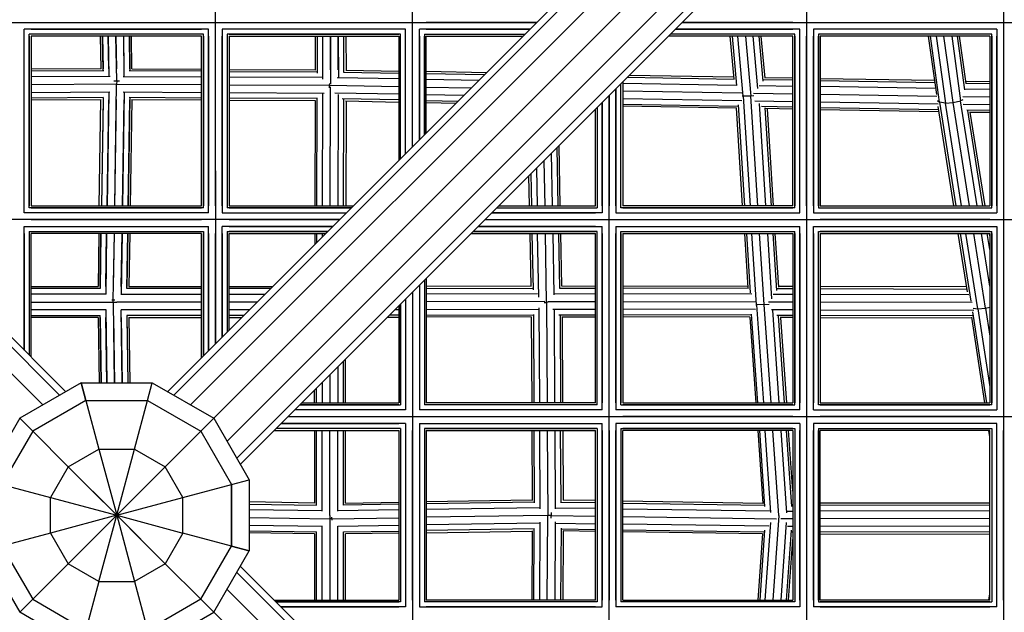
# Model space of a CAD drawing. Extents: x 12787 to 34796, y -2374 to 28330.
# Drawn here: x 22423 to 22997, y 11917 to 12262 of the extents above; entities that cross this region are included whole.
import ezdxf

# ---------------------------------------------------------------- set-up
doc = ezdxf.new("R2010")
doc.units = 0
doc.header["$MEASUREMENT"] = 0
doc.layers.add('InterSystem - drawing', color=7, linetype='Continuous')

msp = doc.modelspace()

# ---------------------------------------------------------------- linework, layer by layer
at = {"layer": 'InterSystem - drawing', "linetype": 'Continuous'}
for p, q in [((21526.29, 12963.31), (22446.3, 12043.31)), ((23432.86, 12963.31), (22512.85, 12043.31)), ((21513.86, 12960.21), (22436.46, 12037.63)), ((23445.29, 12960.21), (22522.7, 12037.63)), ((23458.47, 12952.18), (22536.15, 12029.86)), ((23466.51, 12939), (22543.91, 12016.41)), ((23469.61, 12926.57), (22549.6, 12006.57)), ((22449.91, 12045.39), (21962.62, 12532.67)), ((22996.54, 12532.67), (22509.25, 12045.39)), ((22537.11, 12510.49), (22537.12, 12073.26)), ((22652.12, 12188.26), (22652.11, 12510.49)), ((22551.68, 12002.96), (23038.96, 12490.25)), ((22996.85, 12448.13), (22996.85, 11498.44)), ((22881.97, 12333.25), (22881.97, 11613.33)), ((22234.53, 12260.76), (22724.63, 12260.76)), ((22429.68, 12260.76), (22529.12, 12260.76)), ((22545.12, 12260.76), (22644.12, 12260.76)), ((22724.63, 12260.76), (22660.12, 12260.76)), ((22873.97, 12260.77), (22809.48, 12260.77)), ((22809.48, 12260.77), (23016.78, 12260.77)), ((22889.97, 12260.77), (22988.85, 12260.77)), ((22425.68, 12256.76), (22425.68, 12256.76)), ((22425.68, 12149.72), (22425.68, 12256.76)), ((22533.12, 12256.76), (22425.68, 12256.76)), ((22429.68, 12256.76), (22529.12, 12256.76)), ((22533.12, 12256.76), (22533.12, 12256.76)), ((22533.12, 12149.72), (22533.12, 12256.76)), ((22541.12, 12256.76), (22541.12, 12256.76)), ((22541.12, 12256.76), (22541.12, 12149.72)), ((22648.12, 12256.76), (22541.12, 12256.76)), ((22644.12, 12256.76), (22545.12, 12256.76)), ((22648.12, 12256.76), (22648.12, 12256.76)), ((22648.12, 12184.26), (22648.12, 12256.76)), ((22656.12, 12256.76), (22656.12, 12256.76)), ((22656.12, 12192.26), (22656.12, 12256.76)), ((22720.63, 12256.76), (22656.12, 12256.76)), ((22660.12, 12256.76), (22720.63, 12256.76)), ((22805.48, 12256.77), (22873.97, 12256.77)), ((22877.97, 12256.77), (22805.48, 12256.77)), ((22877.97, 12256.77), (22877.97, 12256.77)), ((22877.97, 12149.72), (22877.97, 12256.77)), ((22885.97, 12256.77), (22885.97, 12256.77)), ((22885.97, 12256.77), (22885.97, 12149.72)), ((22992.85, 12256.77), (22885.97, 12256.77)), ((22988.85, 12256.77), (22889.97, 12256.77)), ((22992.85, 12256.77), (22992.85, 12256.77)), ((22992.85, 12256.77), (22992.85, 12149.72)), ((22425.68, 12153.72), (22425.68, 12252.76)), ((22428.61, 12253.84), (22428.61, 12253.84)), ((22428.61, 12152.65), (22428.61, 12253.84)), ((22530.19, 12253.84), (22428.61, 12253.84)), ((22428.61, 12252.76), (22428.61, 12153.72)), ((22529.12, 12253.84), (22429.68, 12253.84)), ((22429.68, 12252.76), (22429.68, 12153.72)), ((22529.12, 12252.76), (22429.68, 12252.76)), ((22470.47, 12233.64), (22470.18, 12252.76)), ((22471.39, 12252.76), (22471.68, 12233.64)), ((22471.69, 12232.52), (22471.39, 12252.76)), ((22474.97, 12233.66), (22474.68, 12252.76)), ((22474.68, 12252.76), (22475.04, 12229.35)), ((22479.58, 12226.63), (22479.18, 12252.76)), ((22479.18, 12252.76), (22479.47, 12233.68)), ((22483.97, 12233.66), (22483.69, 12252.76)), ((22484.04, 12229.35), (22483.69, 12252.76)), ((22487.27, 12233.64), (22486.98, 12252.76)), ((22486.98, 12252.76), (22487.28, 12232.52)), ((22488.47, 12233.64), (22488.19, 12252.76)), ((22529.12, 12153.72), (22529.12, 12252.76)), ((22530.19, 12253.84), (22530.19, 12253.84)), ((22530.19, 12152.65), (22530.19, 12253.84)), ((22530.19, 12252.76), (22530.19, 12153.72)), ((22533.12, 12252.76), (22533.12, 12153.72)), ((22537.12, 12153.72), (22537.12, 12252.76)), ((22541.12, 12153.72), (22541.12, 12252.76)), ((22544.04, 12253.84), (22544.04, 12253.84)), ((22544.04, 12253.84), (22544.04, 12152.65)), ((22645.19, 12253.84), (22544.04, 12253.84)), ((22544.04, 12252.76), (22544.04, 12153.72)), ((22545.12, 12253.84), (22644.12, 12253.84)), ((22545.12, 12252.76), (22545.12, 12153.72)), ((22545.12, 12252.76), (22644.12, 12252.76)), ((22595.3, 12252.76), (22595.35, 12232.88)), ((22596.51, 12252.76), (22596.55, 12233.1)), ((22596.51, 12252.76), (22596.56, 12231.22)), ((22599.85, 12233.08), (22599.8, 12252.76)), ((22599.86, 12227.61), (22599.8, 12252.76)), ((22604.35, 12233.06), (22604.3, 12252.76)), ((22604.3, 12252.76), (22604.37, 12224.71)), ((22608.85, 12232.98), (22608.8, 12252.76)), ((22608.8, 12252.76), (22608.86, 12228.69)), ((22612.14, 12232.92), (22612.09, 12252.76)), ((22612.15, 12231.77), (22612.1, 12252.76)), ((22613.3, 12252.76), (22613.35, 12232.89)), ((22644.12, 12252.76), (22644.12, 12180.26)), ((22645.19, 12253.84), (22645.19, 12253.84)), ((22645.19, 12181.33), (22645.19, 12253.84)), ((22645.19, 12181.33), (22645.19, 12252.76)), ((22648.12, 12184.26), (22648.12, 12252.76)), ((22652.12, 12188.26), (22652.12, 12252.76)), ((22656.12, 12252.76), (22656.12, 12192.26)), ((22659.04, 12253.84), (22659.04, 12253.84)), ((22659.04, 12253.84), (22659.04, 12195.18)), ((22659.04, 12253.84), (22717.7, 12253.84)), ((22659.04, 12195.18), (22659.04, 12252.76)), ((22660.12, 12253.84), (22717.7, 12253.84)), ((22660.12, 12196.26), (22660.12, 12252.76)), ((22660.12, 12252.76), (22716.63, 12252.76)), ((22873.97, 12252.77), (22801.48, 12252.77)), ((22873.97, 12253.84), (22802.55, 12253.84)), ((22875.04, 12253.84), (22802.55, 12253.84)), ((22839.71, 12227.55), (22837.43, 12252.77)), ((22838.56, 12252.77), (22841.17, 12223.92)), ((22844.98, 12217.63), (22841.8, 12252.77)), ((22846.3, 12252.77), (22849.47, 12217.71)), ((22853.6, 12222.2), (22850.84, 12252.77)), ((22856.59, 12226.47), (22854.21, 12252.77)), ((22857.73, 12228.19), (22855.5, 12252.77)), ((22873.97, 12153.72), (22873.97, 12252.77)), ((22875.04, 12253.84), (22875.04, 12253.84)), ((22875.04, 12152.65), (22875.04, 12253.84)), ((22875.04, 12252.77), (22875.04, 12153.72)), ((22877.97, 12153.72), (22877.97, 12252.77)), ((22881.97, 12153.72), (22881.97, 12252.77)), ((22885.97, 12153.72), (22885.97, 12252.77)), ((22888.89, 12253.84), (22888.89, 12253.84)), ((22888.89, 12253.84), (22888.89, 12152.65)), ((22989.92, 12253.84), (22888.89, 12253.84)), ((22888.89, 12153.72), (22888.89, 12252.77)), ((22988.85, 12253.84), (22889.97, 12253.84)), ((22889.97, 12252.77), (22889.97, 12153.72)), ((22988.85, 12252.77), (22889.97, 12252.77)), ((22952.97, 12252.77), (22957.67, 12218.63)), ((22959.49, 12214.25), (22954.18, 12252.77)), ((22957.5, 12252.77), (22962.89, 12213.7)), ((22967.39, 12213.97), (22962.04, 12252.77)), ((22966.59, 12252.77), (22971.79, 12215)), ((22974.24, 12221.37), (22969.92, 12252.77)), ((22974.94, 12225.17), (22971.14, 12252.77)), ((22988.85, 12252.77), (22988.85, 12153.72)), ((22989.92, 12253.84), (22989.92, 12253.84)), ((22989.92, 12152.65), (22989.92, 12253.84)), ((22989.92, 12252.77), (22989.92, 12153.72)), ((22992.85, 12153.72), (22992.85, 12252.77)), ((22996.85, 12252.77), (22996.85, 12153.72)), ((22470.58, 12233.64), (22429.68, 12233.43)), ((22472.04, 12232.43), (22429.68, 12232.22)), ((22529.12, 12232.22), (22486.95, 12232.43)), ((22488.37, 12233.64), (22529.12, 12233.44)), ((22545.12, 12233.36), (22595.35, 12233.11)), ((22545.12, 12232.14), (22596.36, 12231.89)), ((22613.27, 12232.89), (22644.12, 12232.31)), ((22475.71, 12229.15), (22429.68, 12228.92)), ((22477.91, 12226.63), (22479.58, 12226.63)), ((22479.58, 12226.63), (22479.55, 12224.7)), ((22479.58, 12226.63), (22481.24, 12226.63)), ((22483.38, 12229.15), (22529.12, 12228.92)), ((22599.52, 12228.57), (22545.12, 12228.84)), ((22644.12, 12227.79), (22608.12, 12228.47)), ((22611.89, 12231.7), (22644.12, 12231.09)), ((22695.21, 12231.35), (22660.12, 12232.01)), ((22694.01, 12230.15), (22660.12, 12230.79)), ((22690.77, 12226.91), (22660.12, 12227.48)), ((22839.73, 12227.53), (22777.35, 12228.64)), ((22839.61, 12228.75), (22778.55, 12229.83)), ((22873.97, 12226.95), (22856.78, 12227.24)), ((22873.97, 12228.17), (22857.7, 12228.44)), ((22956.55, 12226.77), (22889.97, 12227.9)), ((22956.72, 12225.55), (22889.97, 12226.68)), ((22974.76, 12226.49), (22988.85, 12226.35)), ((22479.58, 12224.66), (22429.68, 12224.41)), ((22478.46, 12153.72), (22479.55, 12224.63)), ((22479.58, 12224.66), (22529.12, 12224.42)), ((22545.12, 12224.34), (22603.78, 12224.05)), ((22603.78, 12224.05), (22603.81, 12225.02)), ((22603.78, 12222.62), (22603.78, 12224.05)), ((22603.78, 12224.05), (22644.12, 12223.28)), ((22604.15, 12153.72), (22604.37, 12223.06)), ((22660.12, 12222.98), (22686.34, 12222.48)), ((22770.76, 12153.72), (22770.76, 12222.04)), ((22770.76, 12222.04), (22770.76, 12149.72)), ((22773.69, 12153.72), (22773.69, 12224.97)), ((22773.69, 12152.65), (22773.69, 12224.97)), ((22774.76, 12226.04), (22774.76, 12153.72)), ((22774.76, 12225.38), (22841.1, 12224.21)), ((22774.76, 12220.87), (22844.21, 12219.65)), ((22854.23, 12223.98), (22873.97, 12223.64)), ((22957.17, 12222.24), (22889.97, 12223.38)), ((22974.26, 12221.99), (22988.85, 12221.85)), ((22974.93, 12225.28), (22988.85, 12225.14)), ((22429.68, 12219.92), (22475.6, 12220.15)), ((22471.95, 12216.84), (22429.68, 12216.63)), ((22470.51, 12215.64), (22429.68, 12215.43)), ((22469.45, 12153.72), (22470.41, 12215.64)), ((22471.63, 12216.75), (22470.66, 12153.72)), ((22471.61, 12215.64), (22470.66, 12153.72)), ((22474.97, 12219.95), (22473.96, 12153.72)), ((22473.96, 12153.72), (22474.91, 12215.66)), ((22478.46, 12153.72), (22479.41, 12215.68)), ((22483.98, 12219.96), (22482.96, 12153.72)), ((22482.96, 12153.72), (22483.91, 12215.66)), ((22483.38, 12220.15), (22529.12, 12219.92)), ((22487.22, 12216.76), (22486.25, 12153.72)), ((22486.25, 12153.72), (22487.2, 12215.64)), ((22529.12, 12216.63), (22486.92, 12216.84)), ((22488.41, 12215.64), (22487.46, 12153.72)), ((22529.12, 12215.44), (22488.31, 12215.64)), ((22545.12, 12219.84), (22600.53, 12219.56)), ((22596.66, 12216.3), (22545.12, 12216.55)), ((22545.12, 12215.36), (22595.36, 12215.11)), ((22595.34, 12215.11), (22595.15, 12153.72)), ((22596.36, 12153.72), (22596.55, 12216.27)), ((22599.65, 12153.72), (22599.86, 12219.41)), ((22644.12, 12218.79), (22606.75, 12219.49)), ((22608.85, 12218.69), (22608.65, 12153.72)), ((22644.12, 12215.5), (22611.12, 12216.12)), ((22611.95, 12153.72), (22612.14, 12215.81)), ((22613.02, 12214.9), (22644.12, 12214.31)), ((22613.34, 12214.89), (22613.15, 12153.72)), ((22681.93, 12218.07), (22660.12, 12218.48)), ((22660.12, 12215.2), (22678.71, 12214.85)), ((22766.76, 12218.04), (22766.76, 12153.72)), ((22766.76, 11728.54), (22766.76, 12218.04)), ((22774.76, 12216.38), (22844.28, 12215.15)), ((22844.98, 12217.63), (22844.39, 12217.71)), ((22849.47, 12217.71), (22844.98, 12217.63)), ((22844.98, 12217.63), (22849.07, 12153.72)), ((22851.19, 12217.94), (22849.47, 12217.71)), ((22849.47, 12217.71), (22849.47, 12217.73)), ((22853.56, 12153.72), (22849.47, 12217.71)), ((22851.08, 12219.53), (22873.97, 12219.14)), ((22851.87, 12215.02), (22873.97, 12214.64)), ((22889.97, 12218.87), (22957.97, 12217.73)), ((22958.4, 12215.22), (22959.49, 12214.25)), ((22967.39, 12213.97), (22971.79, 12215)), ((22973.09, 12215.63), (22971.79, 12215)), ((22981.47, 12153.72), (22971.79, 12215)), ((22973, 12217.5), (22988.85, 12217.35)), ((22660.12, 12214.01), (22677.54, 12213.68)), ((22758.76, 12153.72), (22758.76, 12210.04)), ((22759.83, 12211.12), (22759.83, 12153.72)), ((22759.83, 12211.12), (22759.83, 12152.65)), ((22762.76, 12153.72), (22762.76, 12214.04)), ((22762.76, 12214.04), (22762.76, 12149.72)), ((22774.76, 12213.09), (22841.91, 12211.9)), ((22841.02, 12210.73), (22774.76, 12211.9)), ((22844.66, 12153.72), (22841.01, 12210.91)), ((22842.04, 12212.74), (22845.81, 12153.72)), ((22854.26, 12213.51), (22858.08, 12153.72)), ((22873.97, 12211.36), (22855.6, 12211.67)), ((22861.43, 12153.72), (22857.77, 12210.9)), ((22873.97, 12210.16), (22858.25, 12210.43)), ((22862.7, 12153.72), (22859.07, 12210.41)), ((22889.97, 12214.37), (22958.76, 12213.21)), ((22889.97, 12211.09), (22958.98, 12209.92)), ((22889.97, 12209.89), (22959.17, 12208.73)), ((22967.86, 12153.72), (22958.71, 12211.65)), ((22959.49, 12214.25), (22969.05, 12153.72)), ((22962.89, 12213.7), (22959.49, 12214.25)), ((22962.89, 12213.7), (22967.39, 12213.97)), ((22972.36, 12153.72), (22962.89, 12213.7)), ((22976.91, 12153.72), (22967.39, 12213.97)), ((22973.36, 12213), (22988.85, 12212.85)), ((22975.4, 12209.68), (22988.85, 12209.55)), ((22984.83, 12153.72), (22976.03, 12209.43)), ((22977.03, 12208.46), (22988.85, 12208.35)), ((22986.08, 12153.72), (22977.44, 12208.46)), ((22737.1, 12153.72), (22736.46, 12187.74)), ((22738.32, 12153.72), (22737.65, 12188.94)), ((22733.8, 12153.72), (22733.21, 12184.5)), ((22724.38, 12175.67), (22724.79, 12153.72)), ((22728.79, 12180.08), (22729.29, 12153.72)), ((22720.32, 12153.72), (22719.99, 12171.27)), ((22721.16, 12172.44), (22721.51, 12153.72)), ((22530.19, 12152.65), (22428.61, 12152.65)), ((22429.68, 12153.72), (22529.12, 12153.72)), ((22429.68, 12152.65), (22529.12, 12152.65)), ((22616.51, 12152.65), (22544.04, 12152.65)), ((22545.12, 12153.72), (22617.58, 12153.72)), ((22545.12, 12152.65), (22616.51, 12152.65)), ((22701.36, 12152.65), (22758.76, 12152.65)), ((22701.36, 12152.65), (22759.83, 12152.65)), ((22702.43, 12153.72), (22758.76, 12153.72)), ((22875.04, 12152.65), (22773.69, 12152.65)), ((22873.97, 12153.72), (22774.76, 12153.72)), ((22774.76, 12152.65), (22873.97, 12152.65)), ((22888.89, 12152.65), (22989.92, 12152.65)), ((22889.97, 12153.72), (22988.85, 12153.72)), ((22889.97, 12152.65), (22988.85, 12152.65)), ((22533.12, 12149.72), (22425.68, 12149.72)), ((22529.12, 12149.72), (22429.68, 12149.72)), ((22541.12, 12149.72), (22613.58, 12149.72)), ((22545.12, 12149.72), (22613.58, 12149.72)), ((22698.43, 12149.72), (22758.76, 12149.72)), ((22762.76, 12149.72), (22698.43, 12149.72)), ((22770.76, 12149.72), (22877.97, 12149.72)), ((22774.76, 12149.72), (22873.97, 12149.72)), ((22885.97, 12149.72), (22992.85, 12149.72)), ((22889.97, 12149.72), (22988.85, 12149.72)), ((22609.58, 12145.72), (22349.58, 12145.72)), ((22425.68, 12141.72), (22425.68, 12141.72)), ((22425.68, 12069.62), (22425.68, 12141.72)), ((22425.68, 12141.72), (22533.12, 12141.72)), ((22429.68, 12145.72), (22529.12, 12145.72)), ((22429.68, 12141.72), (22529.12, 12141.72)), ((22533.12, 12141.72), (22533.12, 12141.72)), ((22533.12, 12069.26), (22533.12, 12141.72)), ((22541.12, 12141.72), (22541.12, 12141.72)), ((22541.12, 12077.26), (22541.12, 12141.72)), ((22605.58, 12141.72), (22541.12, 12141.72)), ((22545.12, 12145.72), (22609.58, 12145.72)), ((22545.12, 12141.72), (22605.58, 12141.72)), ((22758.76, 12141.72), (22690.43, 12141.72)), ((22690.43, 12141.72), (22762.76, 12141.72)), ((22694.43, 12145.72), (22758.76, 12145.72)), ((22694.43, 12145.72), (23016.78, 12145.72)), ((22762.76, 12141.72), (22762.76, 12141.72)), ((22762.76, 12034.84), (22762.76, 12141.72)), ((22770.76, 12141.72), (22770.76, 12141.72)), ((22770.76, 12141.72), (22770.76, 12034.84)), ((22770.76, 12141.72), (22877.97, 12141.72)), ((22774.76, 12145.72), (22873.97, 12145.72)), ((22774.76, 12141.72), (22873.97, 12141.72)), ((22877.97, 12141.72), (22877.97, 12141.72)), ((22877.97, 12034.84), (22877.97, 12141.72)), ((22885.97, 12141.72), (22885.97, 12141.72)), ((22885.97, 12034.84), (22885.97, 12141.72)), ((22885.97, 12141.72), (22992.85, 12141.72)), ((22988.85, 12145.72), (22889.97, 12145.72)), ((22889.97, 12141.72), (22988.85, 12141.72)), ((22992.85, 12141.72), (22992.85, 12141.72)), ((22992.85, 12141.72), (22992.85, 12034.84)), ((22425.68, 12137.72), (22425.68, 12069.62)), ((22428.61, 12138.79), (22428.61, 12138.79)), ((22428.61, 12138.79), (22428.61, 12066.69)), ((22428.61, 12138.79), (22530.19, 12138.79)), ((22428.61, 12137.72), (22428.61, 12066.69)), ((22429.68, 12138.79), (22529.12, 12138.79)), ((22429.68, 12065.62), (22429.68, 12137.72)), ((22529.12, 12137.72), (22429.68, 12137.72)), ((22469.21, 12137.72), (22468.73, 12106.67)), ((22470.41, 12137.72), (22469.92, 12105.49)), ((22469.94, 12106.67), (22470.41, 12137.72)), ((22473.71, 12137.72), (22473.16, 12102.23)), ((22473.23, 12106.67), (22473.71, 12137.72)), ((22477.61, 12098.68), (22478.21, 12137.72)), ((22477.73, 12106.67), (22478.21, 12137.72)), ((22482.71, 12137.72), (22482.16, 12102.2)), ((22482.23, 12106.67), (22482.71, 12137.72)), ((22485.51, 12105.48), (22486, 12137.72)), ((22486, 12137.72), (22485.53, 12106.67)), ((22487.21, 12137.72), (22486.73, 12106.67)), ((22529.12, 12065.26), (22529.12, 12137.72)), ((22530.19, 12138.79), (22530.19, 12138.79)), ((22530.19, 12138.79), (22530.19, 12066.33)), ((22530.19, 12066.33), (22530.19, 12137.72)), ((22533.12, 12137.72), (22533.12, 12069.26)), ((22537.12, 12073.26), (22537.12, 12137.72)), ((22541.12, 12137.72), (22541.12, 12077.26)), ((22544.04, 12138.79), (22544.04, 12138.79)), ((22544.04, 12138.79), (22544.04, 12080.19)), ((22544.04, 12138.79), (22602.65, 12138.79)), ((22544.04, 12137.72), (22544.04, 12080.19)), ((22602.65, 12138.79), (22545.12, 12138.79)), ((22545.12, 12081.26), (22545.12, 12137.72)), ((22545.12, 12137.72), (22601.58, 12137.72)), ((22595.1, 12137.72), (22595.08, 12131.22)), ((22596.29, 12132.43), (22596.31, 12137.72)), ((22599.6, 12135.74), (22599.6, 12137.72)), ((22686.43, 12137.72), (22758.76, 12137.72)), ((22687.5, 12138.79), (22758.76, 12138.79)), ((22759.83, 12138.79), (22687.5, 12138.79)), ((22720.62, 12137.72), (22721.21, 12106.71)), ((22721.81, 12137.72), (22722.43, 12104.81)), ((22725.8, 12100.44), (22725.1, 12137.72)), ((22730.36, 12097.47), (22729.59, 12137.72)), ((22734.78, 12101.81), (22734.1, 12137.72)), ((22738.01, 12105.58), (22737.4, 12137.72)), ((22739.2, 12106.97), (22738.62, 12137.72)), ((22758.76, 12038.84), (22758.76, 12137.72)), ((22759.83, 12138.79), (22759.83, 12138.79)), ((22759.83, 12037.76), (22759.83, 12138.79)), ((22759.83, 12038.84), (22759.83, 12137.72)), ((22762.76, 12137.72), (22762.76, 12038.84)), ((22766.76, 12038.84), (22766.76, 12137.72)), ((22770.76, 12038.84), (22770.76, 12137.72)), ((22773.69, 12138.79), (22773.69, 12138.79)), ((22773.69, 12037.76), (22773.69, 12138.79)), ((22773.69, 12138.79), (22875.04, 12138.79)), ((22773.69, 12137.72), (22773.69, 12038.84)), ((22774.76, 12138.79), (22873.97, 12138.79)), ((22774.76, 12137.72), (22774.76, 12038.84)), ((22774.76, 12137.72), (22873.97, 12137.72)), ((22845.68, 12137.72), (22847.71, 12105.97)), ((22846.83, 12137.72), (22849.05, 12103.07)), ((22852.75, 12096.03), (22850.09, 12137.72)), ((22857.24, 12096.15), (22854.58, 12137.72)), ((22859.11, 12137.72), (22861.55, 12099.48)), ((22864.58, 12104.42), (22862.45, 12137.72)), ((22865.72, 12106.4), (22863.72, 12137.72)), ((22873.97, 12137.72), (22873.97, 12038.84)), ((22875.04, 12138.79), (22875.04, 12138.79)), ((22875.04, 12037.76), (22875.04, 12138.79)), ((22875.04, 12137.72), (22875.04, 12038.84)), ((22877.97, 12137.72), (22877.97, 12038.84)), ((22885.97, 12137.72), (22885.97, 12038.84)), ((22888.89, 12138.79), (22888.89, 12138.79)), ((22888.89, 12037.76), (22888.89, 12138.79)), ((22888.89, 12138.79), (22989.92, 12138.79)), ((22888.89, 12038.84), (22888.89, 12137.72)), ((22988.85, 12138.79), (22889.97, 12138.79)), ((22889.97, 12137.72), (22889.97, 12038.84)), ((22889.97, 12137.72), (22988.85, 12137.72)), ((22975.77, 12103.61), (22970.39, 12137.72)), ((22971.57, 12137.72), (22977.82, 12098.18)), ((22981.83, 12093.76), (22974.89, 12137.72)), ((22986.32, 12094.1), (22979.43, 12137.72)), ((22988.85, 12106.99), (22984, 12137.72)), ((22988.85, 12128.26), (22987.36, 12137.72)), ((22988.85, 12136.2), (22988.61, 12137.72)), ((22988.85, 12137.72), (22988.85, 12038.84)), ((22989.92, 12138.79), (22989.92, 12138.79)), ((22989.92, 12037.77), (22989.92, 12138.79)), ((22989.92, 12137.72), (22989.92, 12038.84)), ((22992.85, 12137.72), (22992.85, 12038.84)), ((22996.85, 12137.72), (22996.85, 12038.84)), ((22429.68, 12106.67), (22468.76, 12106.67)), ((22486.72, 12106.67), (22529.12, 12106.67)), ((22545.12, 12106.67), (22570.53, 12106.67)), ((22656.12, 12107.4), (22656.12, 12038.84)), ((22656.12, 12107.4), (22656.12, 12034.84)), ((22659.04, 12110.33), (22659.04, 12038.84)), ((22659.04, 12110.33), (22659.04, 12037.76)), ((22660.12, 12111.4), (22660.12, 12038.84)), ((22660.12, 12106.84), (22721.2, 12107.03)), ((22660.12, 12105.64), (22722.12, 12105.83)), ((22738.08, 12105.84), (22758.76, 12105.79)), ((22739.2, 12107.04), (22758.76, 12106.99)), ((22847.66, 12106.78), (22774.76, 12106.95)), ((22848.13, 12105.57), (22774.76, 12105.75)), ((22873.97, 12106.72), (22865.7, 12106.74)), ((22975.32, 12106.47), (22889.97, 12106.68)), ((22470, 12105.47), (22429.68, 12105.47)), ((22473.36, 12102.18), (22429.68, 12102.18)), ((22482.09, 12102.18), (22529.12, 12102.18)), ((22529.12, 12105.47), (22485.46, 12105.47)), ((22569.33, 12105.47), (22545.12, 12105.47)), ((22545.12, 12102.17), (22566.03, 12102.17)), ((22652.12, 12103.4), (22652.12, 12038.84)), ((22652.12, 12103.4), (22652.12, 11843.18)), ((22725, 12102.54), (22660.12, 12102.34)), ((22735, 12102.55), (22758.76, 12102.49)), ((22850.08, 12102.27), (22774.76, 12102.45)), ((22862.45, 12102.24), (22873.97, 12102.22)), ((22864.86, 12105.53), (22873.97, 12105.51)), ((22889.97, 12105.47), (22975.51, 12105.26)), ((22889.97, 12102.18), (22976.62, 12101.96)), ((22429.68, 12097.68), (22479.58, 12097.68)), ((22477.61, 12098.68), (22476.69, 12098.68)), ((22477.62, 12097.74), (22477.61, 12098.68)), ((22478.58, 12098.68), (22477.61, 12098.68)), ((22478.36, 12050.57), (22477.63, 12097.61)), ((22529.12, 12097.68), (22479.58, 12097.68)), ((22561.53, 12097.67), (22545.12, 12097.68)), ((22644.12, 12095.4), (22644.12, 12038.84)), ((22645.19, 12038.84), (22645.19, 12096.48)), ((22645.19, 12096.48), (22645.19, 12037.76)), ((22648.12, 12099.4), (22648.12, 12038.84)), ((22648.12, 12099.4), (22648.12, 12034.84)), ((22729.37, 12098.06), (22660.12, 12097.84)), ((22725.87, 12094.22), (22726.15, 12038.84)), ((22728.93, 12097.48), (22730.36, 12097.47)), ((22731.33, 12097.5), (22730.36, 12097.47)), ((22730.36, 12097.47), (22730.65, 12038.84)), ((22731.02, 12098.06), (22758.76, 12097.99)), ((22774.76, 12097.95), (22852.45, 12097.77)), ((22852.39, 12096.06), (22852.75, 12096.03)), ((22857.24, 12096.15), (22852.75, 12096.03)), ((22852.75, 12096.03), (22856.74, 12038.84)), ((22857.24, 12096.15), (22860.17, 12096.45)), ((22861.23, 12038.84), (22857.24, 12096.15)), ((22859.79, 12097.75), (22873.97, 12097.72)), ((22978.44, 12097.46), (22889.97, 12097.68)), ((22986.32, 12094.1), (22988.85, 12094.69)), ((22473.4, 12093.18), (22429.68, 12093.18)), ((22429.68, 12089.88), (22470.04, 12089.88)), ((22468.79, 12088.67), (22429.68, 12088.67)), ((22468.77, 12088.67), (22469.36, 12050.57)), ((22470.57, 12050.57), (22469.95, 12089.86)), ((22469.97, 12088.67), (22470.57, 12050.57)), ((22473.2, 12093.12), (22473.86, 12050.57)), ((22473.86, 12050.57), (22473.27, 12088.67)), ((22477.77, 12088.67), (22478.36, 12050.57)), ((22529.12, 12093.18), (22482.11, 12093.18)), ((22482.87, 12050.57), (22482.2, 12093.15)), ((22482.27, 12088.67), (22482.87, 12050.57)), ((22529.12, 12089.88), (22485.49, 12089.88)), ((22485.54, 12089.87), (22486.16, 12050.57)), ((22485.56, 12088.67), (22486.16, 12050.57)), ((22486.75, 12088.67), (22529.12, 12088.67)), ((22487.37, 12050.57), (22486.77, 12088.67)), ((22557.03, 12093.17), (22545.12, 12093.17)), ((22553.74, 12089.88), (22545.12, 12089.88)), ((22545.12, 12088.67), (22552.53, 12088.67)), ((22637.48, 12088.77), (22644.12, 12088.79)), ((22644.12, 12090), (22638.69, 12089.98)), ((22642, 12093.29), (22644.12, 12093.29)), ((22660.12, 12093.34), (22725.72, 12093.55)), ((22660.12, 12090.05), (22722.58, 12090.24)), ((22721.42, 12089.03), (22660.12, 12088.84)), ((22721.42, 12089.05), (22721.67, 12038.84)), ((22722.61, 12090.35), (22722.86, 12038.84)), ((22733.92, 12093.55), (22758.76, 12093.49)), ((22735.15, 12038.84), (22734.88, 12093.21)), ((22737.53, 12090.25), (22758.76, 12090.2)), ((22738.2, 12090.05), (22738.45, 12038.84)), ((22739.19, 12089.04), (22758.76, 12088.99)), ((22739.42, 12089.04), (22739.67, 12038.84)), ((22852.19, 12093.27), (22774.76, 12093.45)), ((22849.79, 12089.98), (22774.76, 12090.16)), ((22848.86, 12088.78), (22774.76, 12088.95)), ((22848.85, 12088.89), (22852.34, 12038.84)), ((22853.48, 12038.84), (22849.88, 12090.55)), ((22861.42, 12093.25), (22873.97, 12093.22)), ((22861.99, 12092.99), (22865.76, 12038.84)), ((22864.53, 12089.95), (22873.97, 12089.92)), ((22869.11, 12038.84), (22865.57, 12089.62)), ((22873.97, 12088.72), (22866.5, 12088.73)), ((22870.38, 12038.84), (22866.9, 12088.73)), ((22889.97, 12093.18), (22979.44, 12092.96)), ((22978.72, 12089.66), (22889.97, 12089.88)), ((22889.97, 12088.68), (22978.14, 12088.46)), ((22978.08, 12088.84), (22985.79, 12038.84)), ((22978.79, 12091.98), (22986.99, 12038.84)), ((22979.2, 12094.09), (22981.83, 12093.76)), ((22981.83, 12093.76), (22986.32, 12094.1)), ((22981.83, 12093.76), (22988.85, 12048.23)), ((22986.32, 12094.1), (22988.85, 12077.7)), ((22608.48, 12059.77), (22608.49, 12038.84)), ((22611.78, 12038.84), (22611.78, 12063.07)), ((22612.98, 12038.84), (22612.98, 12064.27)), ((22603.98, 12055.27), (22603.99, 12038.84)), ((22458.87, 12050.57), (22423.01, 12029.86)), ((22461.65, 12040.22), (22458.87, 12050.57)), ((22458.87, 12050.57), (22500.28, 12050.57)), ((22458.87, 12050.57), (22461.65, 12040.22)), ((22497.51, 12040.22), (22500.28, 12050.57)), ((22497.51, 12040.22), (22500.28, 12050.57)), ((22500.28, 12050.57), (22536.15, 12029.86)), ((22599.48, 12050.77), (22599.49, 12038.84)), ((22594.98, 12038.84), (22594.98, 12046.27)), ((22596.19, 12038.84), (22596.19, 12047.48)), ((22461.65, 12040.22), (22430.59, 12022.28)), ((22461.65, 12040.22), (22497.51, 12040.22)), ((22461.65, 12040.22), (22469.23, 12011.93)), ((22461.65, 12040.21), (22497.51, 12040.21)), ((22489.93, 12011.93), (22497.51, 12040.22)), ((22497.51, 12040.22), (22528.57, 12022.28)), ((22644.12, 12037.76), (22586.48, 12037.76)), ((22586.48, 12037.76), (22645.19, 12037.76)), ((22587.55, 12038.84), (22644.12, 12038.84)), ((22759.83, 12037.76), (22659.04, 12037.76)), ((22758.76, 12038.84), (22660.12, 12038.84)), ((22758.76, 12037.76), (22660.12, 12037.76)), ((22773.69, 12037.76), (22875.04, 12037.76)), ((22774.76, 12038.84), (22873.97, 12038.84)), ((22873.97, 12037.76), (22774.76, 12037.76)), ((22989.92, 12037.77), (22888.89, 12037.76)), ((22889.97, 12038.84), (22988.85, 12038.84)), ((22889.97, 12037.76), (22988.85, 12037.77)), ((22644.12, 12034.84), (22583.55, 12034.84)), ((22648.12, 12034.84), (22583.55, 12034.84)), ((22762.76, 12034.84), (22656.12, 12034.84)), ((22758.76, 12034.84), (22660.12, 12034.84)), ((22877.97, 12034.84), (22770.76, 12034.84)), ((22873.97, 12034.84), (22774.76, 12034.84)), ((22885.97, 12034.84), (22992.85, 12034.84)), ((22889.97, 12034.84), (22988.85, 12034.84)), ((22423.01, 12029.86), (22402.3, 11994)), ((22430.59, 12022.28), (22423.01, 12029.86)), ((22423.01, 12029.86), (22430.59, 12022.28)), ((22536.15, 12029.86), (22528.57, 12022.28)), ((22536.15, 12029.86), (22528.57, 12022.28)), ((22536.15, 12029.86), (22556.85, 11994)), ((22575.55, 12026.84), (22644.12, 12026.84)), ((22648.12, 12026.84), (22575.55, 12026.84)), ((22579.55, 12030.84), (22644.12, 12030.84)), ((22579.55, 12030.84), (23016.78, 12030.84)), ((22648.12, 12026.84), (22648.12, 12026.84)), ((22648.12, 12026.84), (22648.12, 11919.87)), ((22656.12, 12026.84), (22656.12, 12026.84)), ((22656.12, 12026.84), (22656.12, 11919.87)), ((22656.12, 12026.84), (22762.76, 12026.84)), ((22660.12, 12030.84), (22758.76, 12030.84)), ((22660.12, 12026.84), (22758.76, 12026.84)), ((22762.76, 12026.84), (22762.76, 12026.84)), ((22762.76, 11919.87), (22762.76, 12026.84)), ((22770.76, 12026.84), (22770.76, 12026.84)), ((22770.76, 12026.84), (22770.76, 11919.87)), ((22877.97, 12026.84), (22770.76, 12026.84)), ((22873.97, 12030.84), (22774.76, 12030.84)), ((22873.97, 12026.84), (22774.76, 12026.84)), ((22877.97, 12026.84), (22877.97, 12026.84)), ((22877.97, 12026.84), (22877.97, 11919.87)), ((22885.97, 12026.84), (22885.97, 12026.84)), ((22885.97, 12026.84), (22885.97, 11919.87)), ((22992.85, 12026.84), (22885.97, 12026.84)), ((22988.85, 12030.84), (22889.97, 12030.84)), ((22988.85, 12026.84), (22889.97, 12026.84)), ((22992.85, 12026.84), (22992.85, 12026.84)), ((22992.85, 11919.87), (22992.85, 12026.84)), ((22430.59, 12022.28), (22412.66, 11991.23)), ((22451.29, 12001.58), (22430.59, 12022.28)), ((22528.57, 12022.28), (22507.86, 12001.58)), ((22528.57, 12022.28), (22546.5, 11991.23)), ((22571.55, 12022.84), (22644.12, 12022.84)), ((22644.12, 12023.91), (22572.62, 12023.91)), ((22645.19, 12023.91), (22572.62, 12023.91)), ((22594.98, 12022.84), (22594.99, 11980.44)), ((22596.19, 11979.18), (22596.19, 12022.84)), ((22599.49, 11975.8), (22599.49, 12022.84)), ((22603.99, 11973.27), (22603.99, 12022.84)), ((22608.49, 11975.78), (22608.49, 12022.84)), ((22611.78, 11979.15), (22611.78, 12022.84)), ((22612.99, 11980.41), (22612.98, 12022.84)), ((22644.12, 12022.84), (22644.12, 11923.87)), ((22645.19, 12023.91), (22645.19, 12023.91)), ((22645.19, 12023.91), (22645.19, 11922.8)), ((22645.19, 12022.84), (22645.19, 11923.87)), ((22648.12, 12022.84), (22648.12, 11923.87)), ((22652.12, 11923.87), (22652.12, 12022.84)), ((22656.12, 12022.84), (22656.12, 11923.87)), ((22659.04, 12023.91), (22659.04, 12023.91)), ((22659.04, 12023.91), (22659.05, 11922.8)), ((22759.83, 12023.91), (22659.04, 12023.91)), ((22659.04, 12022.84), (22659.05, 11923.87)), ((22660.12, 12023.91), (22758.76, 12023.91)), ((22660.12, 12022.84), (22660.12, 11923.87)), ((22660.12, 12022.84), (22758.76, 12022.84)), ((22721.75, 12022.84), (22721.95, 11982.01)), ((22722.94, 12022.84), (22723.15, 11980.61)), ((22726.23, 12022.84), (22726.46, 11977.07)), ((22730.73, 12022.84), (22730.97, 11973.27)), ((22735.46, 11977.07), (22735.23, 12022.84)), ((22738.74, 11980.64), (22738.53, 12022.84)), ((22739.75, 12022.84), (22739.95, 11982.06)), ((22758.76, 11923.87), (22758.76, 12022.84)), ((22759.83, 12023.91), (22759.83, 12023.91)), ((22759.83, 12023.91), (22759.83, 11922.8)), ((22759.83, 12022.84), (22759.83, 11923.87)), ((22762.76, 12022.84), (22762.76, 11923.87)), ((22766.76, 12022.84), (22766.76, 11923.87)), ((22770.76, 11923.87), (22770.76, 12022.84)), ((22773.69, 12023.91), (22773.69, 12023.91)), ((22773.69, 12023.91), (22773.69, 11922.8)), ((22773.69, 12023.91), (22875.04, 12023.91)), ((22773.69, 12022.84), (22773.69, 11923.87)), ((22873.97, 12023.91), (22774.76, 12023.91)), ((22774.76, 11923.87), (22774.76, 12022.84)), ((22873.97, 12022.84), (22774.76, 12022.84)), ((22853.46, 12022.84), (22856.43, 11980.19)), ((22857.69, 11978.52), (22854.6, 12022.84)), ((22861.2, 11974.91), (22857.86, 12022.84)), ((22865.8, 11973.27), (22862.35, 12022.84)), ((22866.88, 12022.84), (22870.23, 11974.75)), ((22873.33, 11978.35), (22870.22, 12022.84)), ((22873.97, 11987.42), (22871.5, 12022.84)), ((22873.97, 12022.84), (22873.97, 11923.87)), ((22875.04, 12023.91), (22875.04, 12023.91)), ((22875.04, 12023.91), (22875.04, 11922.8)), ((22875.04, 12022.84), (22875.04, 11923.87)), ((22877.97, 11923.87), (22877.97, 12022.84)), ((22881.97, 12022.84), (22881.97, 11923.87)), ((22885.97, 11923.87), (22885.97, 12022.84)), ((22888.89, 12023.91), (22888.89, 12023.91)), ((22888.89, 12023.91), (22888.9, 11922.8)), ((22888.89, 12023.91), (22989.92, 12023.91)), ((22888.9, 11923.87), (22888.89, 12022.84)), ((22889.97, 12023.91), (22988.85, 12023.91)), ((22889.97, 11923.87), (22889.97, 12022.84)), ((22988.85, 12022.84), (22889.97, 12022.84)), ((22988.85, 12019.03), (22988.26, 12022.84)), ((22988.85, 11923.87), (22988.85, 12022.84)), ((22989.92, 12023.91), (22989.92, 12023.91)), ((22989.92, 12023.91), (22989.92, 11922.8)), ((22989.92, 12022.84), (22989.92, 11923.87)), ((22992.85, 11923.87), (22992.85, 12022.84)), ((22996.85, 11923.87), (22996.85, 12022.84)), ((22451.29, 12001.58), (22469.23, 12011.93)), ((22469.23, 12011.93), (22489.93, 12011.93)), ((22469.23, 12011.93), (22479.58, 11973.29)), ((22479.58, 11973.29), (22489.93, 12011.93)), ((22489.93, 12011.93), (22507.86, 12001.58)), ((22451.29, 12001.58), (22440.94, 11983.65)), ((22464.58, 11988.29), (22451.29, 12001.58)), ((22451.29, 12001.58), (22451.29, 12001.58)), ((22479.58, 11973.29), (22451.29, 12001.58)), ((22479.58, 11973.29), (22507.86, 12001.58)), ((22507.86, 12001.58), (22494.58, 11988.29)), ((22507.86, 12001.58), (22507.86, 12001.58)), ((22518.22, 11983.65), (22507.86, 12001.58)), ((22412.66, 11991.23), (22440.94, 11983.65)), ((22500.79, 11994.51), (22500.79, 11994.51)), ((22500.79, 11994.51), (22500.79, 11994.51)), ((22500.79, 11994.51), (22500.79, 11994.51)), ((22518.22, 11983.65), (22546.5, 11991.23)), ((22546.5, 11991.23), (22556.85, 11994)), ((22546.5, 11991.22), (22556.85, 11994)), ((22546.5, 11991.23), (22546.5, 11955.36)), ((22546.5, 11955.36), (22546.5, 11991.22)), ((22556.85, 11994), (22556.85, 11952.59)), ((22479.58, 11973.29), (22464.58, 11988.29)), ((22494.58, 11988.29), (22494.58, 11988.29)), ((22494.58, 11988.29), (22494.58, 11988.29)), ((22440.94, 11962.94), (22440.94, 11983.65)), ((22440.94, 11983.65), (22479.58, 11973.29)), ((22479.58, 11973.29), (22518.22, 11983.65)), ((22518.22, 11962.94), (22518.22, 11983.65)), ((22594.99, 11980.46), (22556.85, 11981.06)), ((22556.85, 11979.85), (22596.18, 11979.23)), ((22644.12, 11979.7), (22611.79, 11979.2)), ((22612.99, 11980.42), (22644.12, 11980.9)), ((22721.95, 11982.1), (22660.12, 11981.15)), ((22723.07, 11980.91), (22660.12, 11979.94)), ((22738.83, 11980.98), (22758.76, 11980.68)), ((22758.76, 11981.88), (22739.95, 11982.16)), ((22774.76, 11981.64), (22856.41, 11980.42)), ((22774.76, 11980.44), (22857.45, 11979.19)), ((22988.85, 11980.4), (22889.97, 11980.3)), ((22599.46, 11975.89), (22556.85, 11976.56)), ((22644.12, 11976.4), (22608.51, 11975.85)), ((22726.27, 11977.67), (22660.12, 11976.65)), ((22732.94, 11974.94), (22732.94, 11973.27)), ((22735.66, 11977.73), (22758.76, 11977.38)), ((22774.76, 11977.14), (22860.77, 11975.85)), ((22870.57, 11975.78), (22873.97, 11975.78)), ((22873.97, 11979.08), (22873.51, 11979.08)), ((22988.85, 11979.19), (22889.97, 11979.09)), ((22988.85, 11975.9), (22889.97, 11975.8)), ((22479.58, 11973.29), (22440.94, 11962.94)), ((22451.29, 11945.01), (22479.58, 11973.29)), ((22479.58, 11973.29), (22464.58, 11958.29)), ((22469.23, 11934.66), (22479.58, 11973.29)), ((22479.58, 11973.29), (22479.58, 11973.29)), ((22479.58, 11973.29), (22479.58, 11973.29)), ((22479.58, 11973.29), (22479.58, 11973.29)), ((22494.58, 11958.29), (22479.58, 11973.29)), ((22479.58, 11973.29), (22479.58, 11973.29)), ((22479.58, 11973.29), (22479.58, 11973.29)), ((22479.58, 11973.29), (22479.58, 11973.29)), ((22479.58, 11973.29), (22479.58, 11973.29)), ((22479.58, 11973.29), (22479.58, 11973.29)), ((22479.58, 11973.29), (22479.58, 11973.29)), ((22479.58, 11973.29), (22479.58, 11973.29)), ((22479.58, 11973.29), (22518.22, 11962.94)), ((22507.86, 11945.01), (22479.58, 11973.29)), ((22479.58, 11973.29), (22489.93, 11934.66)), ((22556.85, 11972.05), (22603.93, 11971.32)), ((22603.99, 11973.27), (22603.99, 11923.87)), ((22604.99, 11971.3), (22604.05, 11971.31)), ((22604.99, 11971.3), (22604.99, 11972.27)), ((22604.99, 11971.3), (22644.12, 11971.9)), ((22604.99, 11971.3), (22604.99, 11970.38)), ((22730.94, 11973.24), (22660.12, 11972.15)), ((22726.26, 11968.67), (22660.12, 11967.65)), ((22726.46, 11969.3), (22726.23, 11923.87)), ((22730.73, 11923.87), (22730.97, 11973.27)), ((22732.94, 11973.27), (22731.01, 11973.24)), ((22732.94, 11971.6), (22732.94, 11973.27)), ((22732.94, 11973.27), (22758.76, 11972.88)), ((22735.23, 11923.87), (22735.46, 11969.4)), ((22735.67, 11968.73), (22758.76, 11968.38)), ((22774.76, 11972.64), (22864.48, 11971.29)), ((22860.02, 11966.86), (22774.76, 11968.14)), ((22857.87, 11923.87), (22861.02, 11969.03)), ((22865.8, 11973.27), (22862.36, 11923.87)), ((22870.04, 11969.1), (22866.89, 11923.87)), ((22873.97, 11971.28), (22866.92, 11971.27)), ((22988.85, 11971.4), (22889.97, 11971.3)), ((22440.94, 11962.94), (22412.66, 11955.36)), ((22440.94, 11962.94), (22451.29, 11945.01)), ((22518.22, 11962.94), (22507.86, 11945.01)), ((22546.5, 11955.36), (22518.22, 11962.94)), ((22556.85, 11967.55), (22599.43, 11966.89)), ((22556.85, 11964.26), (22596.17, 11963.64)), ((22594.99, 11962.45), (22556.85, 11963.05)), ((22594.99, 11962.48), (22594.98, 11923.87)), ((22596.19, 11923.87), (22596.19, 11963.73)), ((22599.49, 11923.87), (22599.49, 11967.09)), ((22608.49, 11923.87), (22608.49, 11967.05)), ((22644.12, 11967.4), (22608.54, 11966.85)), ((22611.78, 11923.87), (22611.78, 11963.69)), ((22611.8, 11963.61), (22644.12, 11964.11)), ((22612.98, 11923.87), (22612.99, 11962.44)), ((22644.12, 11962.9), (22612.99, 11962.42)), ((22723.06, 11965.32), (22660.12, 11964.35)), ((22660.12, 11963.15), (22721.95, 11964.1)), ((22721.95, 11964.2), (22721.75, 11923.87)), ((22722.94, 11923.87), (22723.15, 11965.64)), ((22738.74, 11965.73), (22738.53, 11923.87)), ((22738.84, 11965.38), (22758.76, 11965.09)), ((22739.95, 11964.27), (22739.75, 11923.87)), ((22758.76, 11963.88), (22739.95, 11964.16)), ((22774.76, 11964.85), (22857.07, 11963.61)), ((22856.15, 11962.42), (22774.76, 11963.64)), ((22856.18, 11962.77), (22853.47, 11923.87)), ((22857.46, 11964.7), (22854.61, 11923.87)), ((22870.24, 11923.87), (22873.08, 11964.67)), ((22873.97, 11966.78), (22870.81, 11966.78)), ((22873.97, 11963.49), (22873.37, 11963.49)), ((22988.85, 11966.9), (22889.97, 11966.8)), ((22988.85, 11963.6), (22889.97, 11963.5)), ((22889.97, 11962.3), (22988.85, 11962.4)), ((22451.29, 11945.01), (22464.58, 11958.29)), ((22464.58, 11958.29), (22464.58, 11958.29)), ((22464.58, 11958.29), (22464.58, 11958.29)), ((22494.58, 11958.29), (22494.58, 11958.29)), ((22494.58, 11958.29), (22494.58, 11958.29)), ((22507.86, 11945.01), (22494.58, 11958.29)), ((22871.51, 11923.87), (22873.97, 11959.12)), ((22402.3, 11952.59), (22423.01, 11916.72)), ((22412.66, 11955.36), (22430.59, 11924.3)), ((22458.37, 11952.08), (22458.37, 11952.08)), ((22458.37, 11952.08), (22458.37, 11952.08)), ((22458.37, 11952.08), (22458.37, 11952.08)), ((22500.79, 11952.08), (22500.79, 11952.08)), ((22500.79, 11952.08), (22500.79, 11952.08)), ((22500.79, 11952.08), (22500.79, 11952.08)), ((22528.57, 11924.3), (22546.5, 11955.36)), ((22536.15, 11916.73), (22556.85, 11952.59)), ((22556.85, 11952.59), (22546.5, 11955.36)), ((22546.5, 11955.36), (22556.85, 11952.59)), ((22430.59, 11924.3), (22451.29, 11945.01)), ((22469.23, 11934.66), (22451.29, 11945.01)), ((22507.86, 11945.01), (22489.93, 11934.66)), ((22528.57, 11924.3), (22507.86, 11945.01)), ((22549.6, 11940.02), (23469.61, 11019.99)), ((23038.97, 11456.33), (22551.68, 11943.62)), ((22469.23, 11934.66), (22461.65, 11906.37)), ((22469.23, 11934.66), (22489.93, 11934.66)), ((22489.93, 11934.66), (22497.51, 11906.37)), ((23466.52, 11007.56), (22543.91, 11930.17)), ((22430.59, 11924.3), (22423.01, 11916.72)), ((22423.01, 11916.72), (22430.59, 11924.3)), ((22430.59, 11924.3), (22461.65, 11906.37)), ((22528.57, 11924.3), (22497.51, 11906.37)), ((22536.15, 11916.73), (22528.57, 11924.3)), ((22528.57, 11924.3), (22536.15, 11916.73)), ((22571.43, 11923.87), (22644.12, 11923.87)), ((22572.5, 11922.8), (22644.12, 11922.8)), ((22645.19, 11922.8), (22572.5, 11922.8)), ((22759.83, 11922.8), (22659.05, 11922.8)), ((22758.76, 11923.87), (22660.12, 11923.87)), ((22758.76, 11922.8), (22660.12, 11922.8)), ((22875.04, 11922.8), (22773.69, 11922.8)), ((22774.76, 11923.87), (22873.97, 11923.87)), ((22873.97, 11922.8), (22774.76, 11922.8)), ((22888.9, 11922.8), (22989.92, 11922.8)), ((22988.85, 11923.87), (22889.97, 11923.87)), ((22988.85, 11922.8), (22889.97, 11922.8)), ((22988.29, 11923.87), (22988.85, 11927.51)), ((22458.87, 11896.02), (22423.01, 11916.72)), ((22500.28, 11896.02), (22536.15, 11916.73)), ((23458.48, 10994.39), (22536.15, 11916.73)), ((22575.43, 11919.87), (22644.12, 11919.87)), ((22648.12, 11919.87), (22575.43, 11919.87)), ((22656.12, 11919.87), (22762.76, 11919.87)), ((22758.76, 11919.87), (22660.12, 11919.87)), ((22877.97, 11919.87), (22770.76, 11919.87)), ((22873.97, 11919.87), (22774.76, 11919.87)), ((22992.85, 11919.87), (22885.97, 11919.87)), ((22889.97, 11919.87), (22988.85, 11919.87))]:
    msp.add_line(p, q, dxfattribs=at)

doc.saveas('drawing.dxf')
